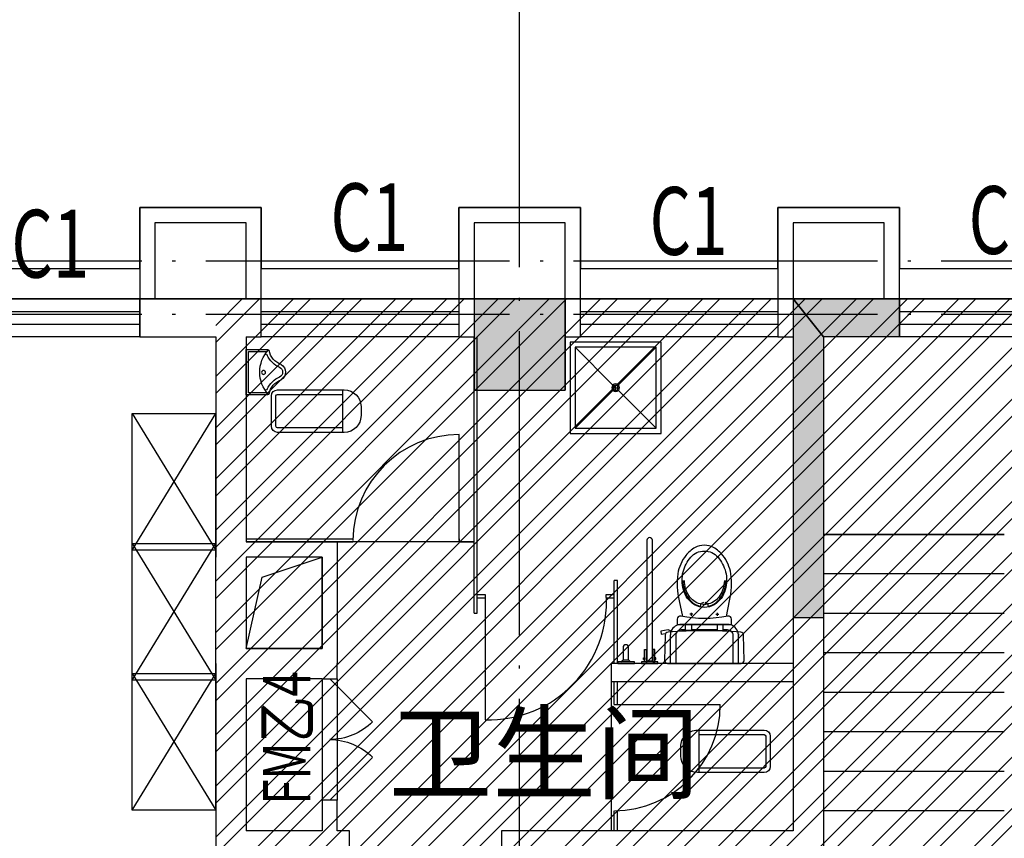
# Model space of a CAD drawing. Extents: x 469203 to 1224068, y -158246 to 253706.
# Drawn here: x 565954 to 572434, y 48822 to 54209 of the extents above; entities that cross this region are included whole.
import ezdxf

# ---------------------------------------------------------------- set-up
doc = ezdxf.new("R2010")
doc.units = 0
doc.header["$LTSCALE"] = 1000
doc.linetypes.add('DOTE', pattern=[2.42, 2, -0.2, 0.02, -0.2])
for name, color, linetype in [('A-DOOR', 2, 'Continuous'), ('A-HATH', 8, 'Continuous'), ('A-OTHER-DIM_SYMB', 3, 'Continuous'), ('A-STRS', 2, 'Continuous'), ('A-STRU', 9, 'Continuous'), ('A-WALL', 9, 'Continuous'), ('DOTE', 1, 'Continuous'), ('FN-WC', 75, 'Continuous'), ('PUB_TEXT', 7, 'Continuous'), ('WINDOW', 4, 'Continuous'), ('WINDOW_TEXT', 7, 'Continuous'), ('卫生间', 6, 'Continuous'), ('图层3', 11, 'Continuous'), ('家具层', 75, 'Continuous'), ('物品布置图', 9, 'Continuous')]:
    doc.layers.add(name, color=color, linetype=linetype)
doc.styles.add('_TCH_DIM', font='SIMPLEX', dxfattribs={"width": 0.7, "bigfont": 'GBCBIG'})
doc.styles.add('_TCH_WINDOW', font='SIMPLEX', dxfattribs={"width": 0.7, "height": 3.5, "bigfont": 'GBCBIG'})

# ---------------------------------------------------------------- blocks, each defined once
blk = doc.blocks.new('*U156')
at = {"layer": 'A-HATH', "linetype": 'Continuous'}
for p, q in [((-630407.5, 3273466.6), (-630407.5, 3272866.6)), ((-629807.5, 3273466.6), (-629807.5, 3272866.6))]:
    blk.add_line(p, q, dxfattribs=at)
blk.add_solid([(-630407.5, 3273466.6), (-630407.5, 3272866.6), (-629807.5, 3272866.6)], dxfattribs=at)
at = {"layer": 'A-HATH', "linetype": 'Continuous', "extrusion": (0, 0, -1)}
blk.add_solid([(630407.5, 3273466.6), (629807.5, 3273466.6), (629807.5, 3272866.6)], dxfattribs=at)
blk = doc.blocks.new('*U169')
at = {"layer": 'A-HATH', "linetype": 'Continuous'}
for p, q in [((-628307.5, 3273466.6), (-628307.5, 3273216.6)), ((-628107.5, 3273216.6), (-628307.5, 3273466.6)), ((-628307.5, 3273216.6), (-628307.5, 3271366.6)), ((-628107.5, 3273216.6), (-628107.5, 3271366.6))]:
    blk.add_line(p, q, dxfattribs=at)
for points in [[(-628307.5, 3273466.6), (-628307.5, 3273216.6), (-628107.5, 3273216.6)], [(-628307.5, 3273216.6), (-628307.5, 3271366.6), (-628107.5, 3271366.6)]]:
    blk.add_solid(points, dxfattribs=at)
at = {"layer": 'A-HATH', "linetype": 'Continuous', "extrusion": (0, 0, -1)}
blk.add_solid([(628307.5, 3273216.6), (628107.5, 3273216.6), (628107.5, 3271366.6)], dxfattribs=at)
blk = doc.blocks.new('*U175')
at = {"layer": 'A-HATH', "linetype": 'Continuous'}
for p, q in [((-628307.5, 3273466.6), (-628107.5, 3273216.6)), ((-627607.5, 3273466.6), (-627607.5, 3273216.6))]:
    blk.add_line(p, q, dxfattribs=at)
blk.add_solid([(-628307.5, 3273466.6), (-628107.5, 3273216.6), (-627607.5, 3273216.6)], dxfattribs=at)
at = {"layer": 'A-HATH', "linetype": 'Continuous', "extrusion": (0, 0, -1)}
blk.add_solid([(628307.5, 3273466.6), (627607.5, 3273466.6), (627607.5, 3273216.6)], dxfattribs=at)
blk = doc.blocks.new('$WINLIB2D$00000001')
for p, q in [((-0.5, 0.5), (0.5, 0.5)), ((-0.5, 0.5), (-0.5, -0.5)), ((0.5, -0.5), (0.5, 0.5)), ((0.5, 0.1667), (-0.5, 0.1667)), ((0.5, -0.1667), (-0.5, -0.1667)), ((-0.5, -0.5), (0.5, -0.5))]:
    blk.add_line(p, q)
blk = doc.blocks.new('$LVTRY$00000006')
at = {"linetype": 'Continuous'}
blk.add_wipeout([(139.8, -40), (99.8, 0), (-99.8, 0), (-139.8, -40), (-139.8, -479.7), (-107.6, -557.4), (-29.8, -589.7), (29.8, -589.7), (84.8, -574.9), (125, -534.7), (139.8, -479.7)], dxfattribs=at).dxf.layer = 'FN-WC'
for p, q in [((-139.8, -40), (-139.8, -479.7)), ((-109.8, -40), (-109.8, -469.7)), ((99.8, 0), (-99.8, 0)), ((99.8, -30), (-99.8, -30)), ((109.8, -469.7), (109.8, -40)), ((139.8, -479.7), (139.8, -40)), ((139.8, -469.7), (-139.8, -469.7)), ((-29.8, -589.7), (29.8, -589.7))]:
    blk.add_line(p, q)
for centre, radius, start, end in [((-99.8, -40), 40, 90, 180), ((-99.8, -40), 10, 90, 180), ((99.8, -40), 40, 0, 90), ((99.8, -40), 10, 0, 90), ((-29.8, -479.7), 110, 180, 270), ((29.8, -479.7), 110, 270, 0)]:
    blk.add_arc(centre, radius, start, end)
blk = doc.blocks.new('$PLAN$00000391')
for p, q in [((0, 248.8), (-171.8, 248.8)), ((-348.9, 94.9), (-371.8, 94.9)), ((-360.3, 83.5), (-360.3, 106.4)), ((-246, 94.4), (-246, -94.4)), ((-348.9, -94.9), (-371.8, -94.9)), ((-360.3, -83.5), (-360.3, -106.4)), ((-920.9, -400.4), (-920.9, -400.4)), ((-19.1, -380.4), (-900.9, -380.4)), ((-900.9, -420.4), (-19.1, -420.4)), ((-19.1, -420.4), (-19.1, -380.4)), ((-27.9, -554.5), (-12.8, -539.5)), ((-12.8, -609.7), (-27.9, -594.6))]:
    blk.add_line(p, q)
for points in [[(0, -268.3), (0, 268.3, 0.421203), (-23.4, 291.2), (-207.8, 286.8, 0.384529), (-230, 265.7, 0.020097), (-240.2, 0, 0.020097), (-230, -265.7, 0.384529), (-207.8, -286.8), (-23.4, -291.1, 0.421203)], [(-822.5, 0, -0.221073), (-776.9, 99.9, -0.102493), (-671.5, 155.6, -0.121565), (-539.9, 153.3, -0.187395), (-429, 70.9, -0.126952), (-410.7, 0, -0.126952), (-429, -70.9, -0.187395), (-539.9, -153.3, -0.121565), (-671.5, -155.6, -0.102493), (-776.9, -99.9, -0.221073)], [(-286, -198.9), (-286, 198.9), (-323.3, 198.9, 0.472458), (-345.7, 171.6, -0.097656), (-345.7, -171.6, 0.472458), (-323.3, -198.9)], [(-137.3, -574.6), (-137.3, -574.6, 0.414214), (-117.3, -594.6), (-27.9, -594.6), (-27.9, -554.5), (-117.3, -554.5, 0.414214)]]:
    blk.add_lwpolyline(points, format="xyb", close=True)
for points in [[(-231.6, 244.6, 0.32142), (-286, 168.7), (-286, -168.7, 0.300027), (-237.5, -242.3)], [(-171.8, 248.8), (-217.4, 248.8), (-205.9, 248.8, 0.081902), (-231.6, 244.6)], [(-343.7, 161), (-459.4, 184.8, 0.088113), (-656.7, 194.3, 0.124068), (-790.8, 135.3, 0.086475), (-848.3, 68, 0.130408), (-864.8, 0, 0.130408), (-848.3, -68, 0.086475), (-790.8, -135.3, 0.124068), (-656.7, -194.3, 0.088113), (-459.4, -184.8), (-343.7, -161)], [(-606.3, 146.4, -0.134007), (-497.6, 113.2, -0.213245), (-436.3, 28.6, 0.668461), (-419.8, 32, 0.205105), (-490.8, 124.7, 0.136377), (-606.3, 156.7)], [(-232.2, 198.9, 0.216674), (-246, 168.7), (-246, 136.8)], [(-234.7, 196.5, -0.203745), (-205.9, 208.8), (0, 208.8)], [(-447.3, -5.7), (-441.3, -18.1, 0.801198), (-437, -19.4, 0.05862), (-434.7, 0, 0.05862), (-437, 19.4, 0.801198), (-441.3, 18.1), (-447.3, 5.7)], [(-606.3, -156.7, 0.136377), (-490.8, -124.7, 0.205105), (-419.8, -32, 0.668461), (-436.3, -28.6, -0.213245), (-497.6, -113.3, -0.134007), (-606.3, -146.4)], [(-246, -136.8), (-246, -168.7, 0.194092), (-234.7, -196.5)], [(-234.7, -196.5, 0.203745), (-205.9, -208.8), (0, -208.8)], [(-237.5, -242.3, 0.019656), (-231.6, -244.6)], [(-231.6, -244.6, 0.081906), (-205.9, -248.8), (0, -248.8)]]:
    blk.add_lwpolyline(points, format="xyb")
for points in [[(-286, 94.4), (-242.3, 94.4), (-242.3, 136.8), (-286, 136.8)], [(-286, -94.4), (-242.3, -94.4), (-242.3, -136.8), (-286, -136.8)], [(-42.9, -362.1), (-30.4, -362.1), (-30.4, -354.6), (-42.9, -354.6)], [(0, -340.3), (-12.8, -340.3), (-12.8, -460.4), (0, -460.4)], [(-103.2, -375.9), (-12.8, -375.9), (-12.8, -362.1), (-103.2, -362.1)], [(-103.2, -424.8), (-12.8, -424.8), (-12.8, -438.7), (-103.2, -438.7)], [(-42.9, -438.7), (-30.4, -438.7), (-30.4, -446.2), (-42.9, -446.2)], [(0, -511.9), (-12.8, -511.9), (-12.8, -632), (0, -632)]]:
    blk.add_lwpolyline(points, close=True)
blk.add_lwpolyline([(-232.7, -229.4), (-245.4, -263.9), (-237.7, -318.3), (-215.1, -315.1), (-219.6, -283.1)])
for start, end in [(90.00056, 180.00064), (179.99993, 270.00002)]:
    blk.add_arc((-900.9, -400.4), 20, start, end)
blk = doc.blocks.new('RTAEDAFERTSDGRAERGEGVV')
at = {"layer": '家具层'}
for p, q in [((-139044.5, 3433633.1), (-139044.5, 3433491.5)), ((-139029.5, 3433628.5), (-139029.5, 3433506.5)), ((-138759.5, 3433506.5), (-138759.5, 3433628.5)), ((-138744.5, 3433491.5), (-138744.5, 3433633.1)), ((-139029.5, 3433506.5), (-138759.5, 3433506.5)), ((-139044.5, 3433491.5), (-138744.5, 3433491.5))]:
    blk.add_line(p, q, dxfattribs=at)
blk.add_circle((-138896.1, 3433606.2), 13, dxfattribs=at)
for centre, radius, start, end in [((-138894.5, 3433694.8), 56.7, 28.07249, 151.92751), ((-139061.2, 3433764.9), 124.5, 281.45399, 339.60615), ((-139061.2, 3433764.9), 144.5, 292.27628, 339.60615), ((-138894.5, 3433694.8), 36.7, 28.07249, 151.92751), ((-138727.8, 3433764.9), 144.5, 200.39385, 247.72372), ((-138727.8, 3433764.9), 124.5, 200.39385, 258.54601), ((-139034.5, 3433633.1), 10, 101.45399, 180), ((-138894.5, 3433799), 217.5, 227.21176, 312.78824), ((-139002.6, 3433621.9), 10, 112.27628, 238.58967), ((-138786.4, 3433621.9), 10, 301.41033, 67.72372), ((-138754.5, 3433633.1), 10, 0, 78.54601)]:
    blk.add_arc(centre, radius, start, end, dxfattribs=at)
blk = doc.blocks.new('$PLAN$00002154')
for p, q in [((-449.999625, 450), (449.999625, 450)), ((-449.999625, -450), (-449.999625, 450)), ((-399.999625, 400), (399.999625, 400)), ((-399.999625, 400), (-26.107125, 26.1075)), ((-399.999625, -400), (-399.999625, 400)), ((26.392875, 26.3925), (399.999625, 400)), ((399.999625, 400), (399.999625, -400)), ((449.999625, 450), (449.999625, -450)), ((24.999625, 0), (-24.999625, 0)), ((0.000375, -25), (0.000375, 25)), ((-399.999625, -400), (-26.497125, -26.495)), ((26.584875, -26.585), (399.999625, -400)), ((449.999625, -450), (-449.999625, -450)), ((399.999625, -400), (-399.999625, -400))]:
    blk.add_line(p, q)
for radius in [37.5, 25]:
    blk.add_circle((0.000375, 0), radius)
blk = doc.blocks.new('A$C3D975DF5')
at = {"layer": 'A-DOOR', "color": 2}
for p, q in [((-335.1, 92.3), (-335.1, -707.7)), ((-235.1, 92.3), (-235.1, -707.7))]:
    blk.add_line(p, q, dxfattribs=at)
at = {"layer": 'A-DOOR', "color": 2, "extrusion": (0, 0, -1)}
for p, q in [((-285.1, 92.3), (-2.3, -190.6)), ((-285.1, -707.7), (-2.3, -424.9))]:
    blk.add_line(p, q, dxfattribs=at)
for centre, start, end in [((285.1, 92.3), 225, 270), ((285.1, -707.7), 90, 135)]:
    blk.add_arc(centre, 400, start, end, dxfattribs=at)
blk = doc.blocks.new('323')
at = {"layer": '家具层'}
for p, q in [((545, -18226.1), (-355, -18226.1)), ((-355, -18226.1), (545, -18776.1)), ((545, -18226.1), (-355, -18776.1)), ((-355, -18226.1), (-355, -18776.1)), ((545, -18776.1), (545, -18226.1)), ((545, -18776.1), (-355, -18776.1))]:
    blk.add_line(p, q, dxfattribs=at)

msp = doc.modelspace()

# ---------------------------------------------------------------- linework, layer by layer
at = {"layer": 'A-OTHER-DIM_SYMB'}
msp.add_lwpolyline([(571736.5, 47860.7, 0, 0, 0), (571736.5, 51675.7, 0, 0, 0), (573209.7, 51675.7, 0, 0, 0), (573209.7, 49740.7, 120, 0, 0), (573209.7, 49290.7, 0, 0, 0)], format="xyseb", dxfattribs=at)
at = {"layer": 'A-STRS'}
for p, q in [((573843.7, 52122), (571243.7, 52122)), ((571243.7, 52122), (571243.7, 50822)), ((571243.7, 50822), (571243.7, 47962)), ((572433.7, 50822), (571243.7, 50822)), ((571243.7, 50822), (572433.7, 50822)), ((572433.7, 50562), (571243.7, 50562)), ((572433.7, 50302), (571243.7, 50302)), ((572433.7, 50042), (571243.7, 50042)), ((572433.7, 49782), (571243.7, 49782)), ((572433.7, 49522), (571243.7, 49522)), ((572433.7, 49262), (571243.7, 49262)), ((572433.7, 49002), (571243.7, 49002))]:
    msp.add_line(p, q, dxfattribs=at)
at = {"layer": 'A-STRU'}
for p, q in [((569543.7, 52372), (568943.7, 52372)), ((568943.7, 52372), (568943.7, 51772)), ((569543.7, 51772), (569543.7, 52372)), ((568943.7, 51772), (569543.7, 51772))]:
    msp.add_line(p, q, dxfattribs=at)
at = {"layer": 'A-WALL'}
for p, q in [((567343.7, 52372), (566743.7, 52372)), ((566743.7, 52372), (566743.7, 52122)), ((567543.7, 52372), (567343.7, 52372)), ((567543.7, 52122), (567543.7, 52372)), ((568943.7, 52372), (568843.7, 52372)), ((568843.7, 52372), (568843.7, 52122)), ((569643.7, 52372), (569543.7, 52372)), ((569643.7, 52122), (569643.7, 52372)), ((571043.7, 52372), (570943.7, 52372)), ((570943.7, 52372), (570943.7, 52122)), ((571043.7, 52372), (571043.7, 50272)), ((571743.7, 52372), (571043.7, 52372)), ((571743.7, 52122), (571743.7, 52372)), ((571743.7, 52122), (571743.7, 52372)), ((566743.7, 52122), (567243.7, 52122)), ((567243.7, 52122), (567243.7, 50672)), ((567443.7, 52122), (567443.7, 50772)), ((567443.7, 52122), (567543.7, 52122)), ((568843.7, 52122), (568943.7, 52122)), ((569543.7, 52122), (569643.7, 52122)), ((570943.7, 52122), (571043.7, 52122)), ((571243.7, 52122), (571243.7, 50272)), ((571743.7, 52122), (571243.7, 52122)), ((568043.7, 50772), (567443.7, 50772)), ((568043.7, 50772), (568043.7, 49972)), ((567443.7, 50672), (567443.7, 50072)), ((567943.7, 50672), (567443.7, 50672)), ((567943.7, 50672), (567943.7, 50072)), ((571243.7, 50272), (571043.7, 50272)), ((571043.7, 50272), (571043.7, 48872)), ((571243.7, 50272), (571243.7, 48772)), ((567943.7, 50072), (567443.7, 50072)), ((567243.7, 49972), (567243.7, 48772)), ((568043.7, 49872), (568043.7, 49972)), ((571043.7, 49972), (569847.1, 49972)), ((567443.7, 49872), (567443.7, 48872)), ((567943.7, 49872), (567443.7, 49872)), ((567943.7, 49872), (568043.7, 49872)), ((571043.7, 49852), (569847.1, 49852)), ((568043.7, 49072), (567943.7, 49072)), ((567943.7, 49072), (567943.7, 48872)), ((568043.7, 48872), (568043.7, 49072)), ((567943.7, 48872), (567443.7, 48872)), ((568123.7, 48872), (568043.7, 48872)), ((568123.7, 48672), (568123.7, 48872)), ((569243.7, 48872), (569123.7, 48872)), ((569123.7, 48872), (569123.7, 48672)), ((571043.7, 48872), (569243.7, 48872))]:
    msp.add_line(p, q, dxfattribs=at)
msp.add_lwpolyline([(569847.1, 49972), (569847.1, 49852)], dxfattribs=at)
at = {"layer": 'DOTE', "color": 152, "linetype": 'DOTE', "true_color": 0x2776bb}
for p, q in [((569243.7, 35639.4), (569243.7, 55403.5)), ((511518.2, 52622), (578816.2, 52622)), ((511518.2, 52272), (578816.2, 52272))]:
    msp.add_line(p, q, dxfattribs=at)
at = {"layer": 'FN-WC'}
for p, q in [((568943.7, 50303.1), (568943.7, 52122)), ((568963.7, 50303.1), (568963.7, 52122)), ((567443.7, 50792), (568146.1, 50792)), ((567443.7, 50772), (568146.1, 50772)), ((568943.7, 50772), (568043.7, 50772)), ((568845.8, 50772), (568943.7, 50772)), ((569867.1, 49972), (569867.1, 50519.2)), ((569887.1, 49972), (569887.1, 50519.2)), ((568943.7, 50303.1), (568963.7, 50303.1)), ((568943.7, 50303.1), (568963.7, 50303.1)), ((569847.1, 49852), (569847.1, 48872)), ((569867.1, 49702.4), (569867.1, 49852)), ((569887.1, 49702.4), (569887.1, 49852)), ((569867.1, 48872), (569867.1, 49002.7)), ((569887.1, 48872), (569887.1, 49003.1))]:
    msp.add_line(p, q, dxfattribs=at)
for points in [[(568845.8, 50782.2), (568845.8, 51479.2)], [(568845.8, 50792), (568845.8, 50772)], [(569887.1, 50519.2), (569867.1, 50519.2)], [(568963.7, 50425.4), (569017.1, 50425.4)], [(569017.1, 50425.4), (569017.1, 49601.9)], [(569813.7, 50425.4), (569867.1, 50425.4)], [(568963.7, 50405.4), (569017.1, 50405.4)], [(569813.7, 50405.4), (569867.1, 50405.4)], [(569867.1, 49702.4), (570564.1, 49702.4)]]:
    msp.add_lwpolyline(points, dxfattribs=at)
for centre, radius, start, end in [((568847.8, 50777.5), 701.7, 90.15824, 179.61798), ((569040.1, 50376.6), 775.1, 268.30479, 3.6039)]:
    msp.add_arc(centre, radius, start, end, dxfattribs=at)
at = {"layer": '卫生间'}
msp.add_lwpolyline([(567443.7, 50072), (567548.4, 50539.8), (567943.7, 50672)], dxfattribs=at)
msp.add_lwpolyline([(567943.7, 50672), (567443.7, 50672), (567443.7, 50072), (567943.7, 50072)], close=True, dxfattribs=at)
at = {"layer": '图层3'}
for points in [[(565443.7, 52572), (566743.7, 52572), (566743.7, 52972), (567543.7, 52972), (567543.7, 52572), (568843.7, 52572), (568843.7, 52972), (569643.7, 52972), (569643.7, 52572), (570943.7, 52572), (570943.7, 52972), (571743.7, 52972), (571743.7, 52572), (573043.7, 52572), (573043.7, 52972), (577643.7, 52972), (578343.7, 52972), (578343.7, 48172), (577943.7, 48172), (577943.7, 46872), (578343.7, 46872), (578343.7, 45522), (577943.7, 45522), (577943.7, 44222)], [(567543.7, 52372), (567543.7, 52972), (566743.7, 52972), (566743.7, 52372)], [(569643.7, 52372), (569643.7, 52972), (568843.7, 52972), (568843.7, 52372)], [(571743.7, 52372), (571743.7, 52972), (570943.7, 52972), (570943.7, 52372)], [(567443.7, 52372), (567443.7, 52872), (566843.7, 52872), (566843.7, 52372)], [(569543.7, 52372), (569543.7, 52872), (568943.7, 52872), (568943.7, 52372)], [(571643.7, 52372), (571643.7, 52872), (571043.7, 52872), (571043.7, 52372)]]:
    msp.add_lwpolyline(points, dxfattribs=at)

# ---------------------------------------------------------------- block references
at = {"layer": 'A-DOOR', "color": 3}
msp.add_blockref('A$C3D975DF5', (568278.8, 49779.7), dxfattribs=at)
at = {"layer": 'A-HATH', "linetype": 'Continuous'}
for name in ['*U156', '*U169', '*U175']:
    msp.add_blockref(name, (1199351.1, -3221094.6), dxfattribs=at)
at = {"layer": 'FN-WC', "xscale": 0.6666672222226686, "yscale": -0.6666666666666666, "rotation": 180.0000000000814}
msp.add_blockref('$PLAN$00002154', (569875.9, 51786.9, 0), dxfattribs=at)
at = {"layer": 'FN-WC', "xscale": 0.8999999999999998, "yscale": 0.8999999999999998, "zscale": 0.8999999999999998, "rotation": 270}
msp.add_blockref('$PLAN$00000391', (570459.6, 49972), dxfattribs=at)
at = {"layer": 'WINDOW'}
ref = msp.add_blockref('$WINLIB2D$00000001', (568193.7, 52247), dxfattribs=dict(at, xscale=1300, yscale=-250, zscale=250, rotation=179.9999999999578))
ref.add_attrib('A', 'C1', (567998.7, 52685.9), dxfattribs={"layer": 'WINDOW_TEXT', "height": 446.25, "rotation": 360, "style": '_TCH_WINDOW', "width": 0.705882})
ref = msp.add_blockref('$WINLIB2D$00000001', (570293.7, 52247), dxfattribs=dict(at, xscale=1300, yscale=-250, zscale=250, rotation=179.9999999999529))
ref.add_attrib('A', 'C1', (570098.7, 52661.4), dxfattribs={"layer": 'WINDOW_TEXT', "height": 446.25, "rotation": 360, "style": '_TCH_WINDOW', "width": 0.705882})
ref = msp.add_blockref('$WINLIB2D$00000001', (572393.7, 52247), dxfattribs=dict(at, xscale=-1300, yscale=250, zscale=250))
ref.add_attrib('A', 'C1', (572198.7, 52667.4), dxfattribs={"layer": 'WINDOW_TEXT', "height": 446.25, "style": '_TCH_WINDOW', "width": 0.705882})
ref = msp.add_blockref('$WINLIB2D$00000001', (566093.7, 52247), dxfattribs=dict(at, xscale=-1300, yscale=-250, zscale=250))
ref.add_attrib('A', 'C1', (565898.7, 52511.4), dxfattribs={"layer": 'WINDOW_TEXT', "height": 446.25, "style": '_TCH_WINDOW', "width": 0.705882})
at = {"layer": '家具层', "linetype": 'Continuous', "xscale": -1, "rotation": 90}
for p in [(548467.6, 51262), (548467.6, 50407), (548467.6, 49552)]:
    msp.add_blockref('323', p, dxfattribs=at)
at = {"layer": '物品布置图', "color": 1, "linetype": 'Continuous', "xscale": -1, "rotation": 270}
msp.add_blockref('RTAEDAFERTSDGRAERGEGVV', (-2866047.8, 190783.9), dxfattribs=at)

# ---------------------------------------------------------------- texts
at = {"layer": 'A-DOOR', "color": 2, "style": '_TCH_WINDOW', "width": 0.705882}
msp.add_text('FM乙4', height=312.38, rotation=90, dxfattribs=at).set_placement((567866.9, 49043.2))

# ---------------------------------------------------------------- next in the draw order: block references
at = {"layer": 'FN-WC', "xscale": -1}
for p, rotation in [((567610.2, 51633.1, 0), 90), ((570893.7, 49394.4, 0), 270)]:
    msp.add_blockref('$LVTRY$00000006', p, dxfattribs=dict(at, rotation=rotation))

# ---------------------------------------------------------------- next in the draw order: linework, layer by layer
at = {"layer": 'FN-WC'}
msp.add_arc((569862.5, 49704.3), 701.7, 270.38202, 359.84176, dxfattribs=at)

# ---------------------------------------------------------------- next in the draw order: block references
at = {"layer": 'FN-WC', "xscale": -1, "rotation": 90}
msp.add_blockref('$LVTRY$00000006', (567610.2, 51633.1, 0), dxfattribs=at)

# ---------------------------------------------------------------- next in the draw order: texts
at = {"layer": 'PUB_TEXT', "style": '_TCH_DIM'}
msp.add_text('卫生间', height=500, dxfattribs=at).set_placement((568382.3, 49132))

# ---------------------------------------------------------------- next in the draw order: hatches: boundary and pattern name
h = msp.add_hatch()
h.set_pattern_fill('ANSI32', color=8, scale=50)
h.set_pattern_definition([(45, (-89100, -2e-06), (-168.3798, 168.3798), []), (45, (-88987.75, -2e-06), (-168.3798, 168.3798), [])])
h.paths.add_polyline_path([(567243.7, 46072), (577743.7, 46072), (577743.7, 52372), (567243.7, 52372)])

# ---------------------------------------------------------------- next in the draw order: linework, layer by layer
msp.add_lwpolyline([(518743.7, 52372), (577743.7, 52372), (577743.7, 37072), (518743.7, 37072), (518743.7, 39872), (512743.7, 39872), (512743.7, 52522), (518593.7, 52522), (518743.7, 52372)])

doc.saveas('drawing.dxf')
